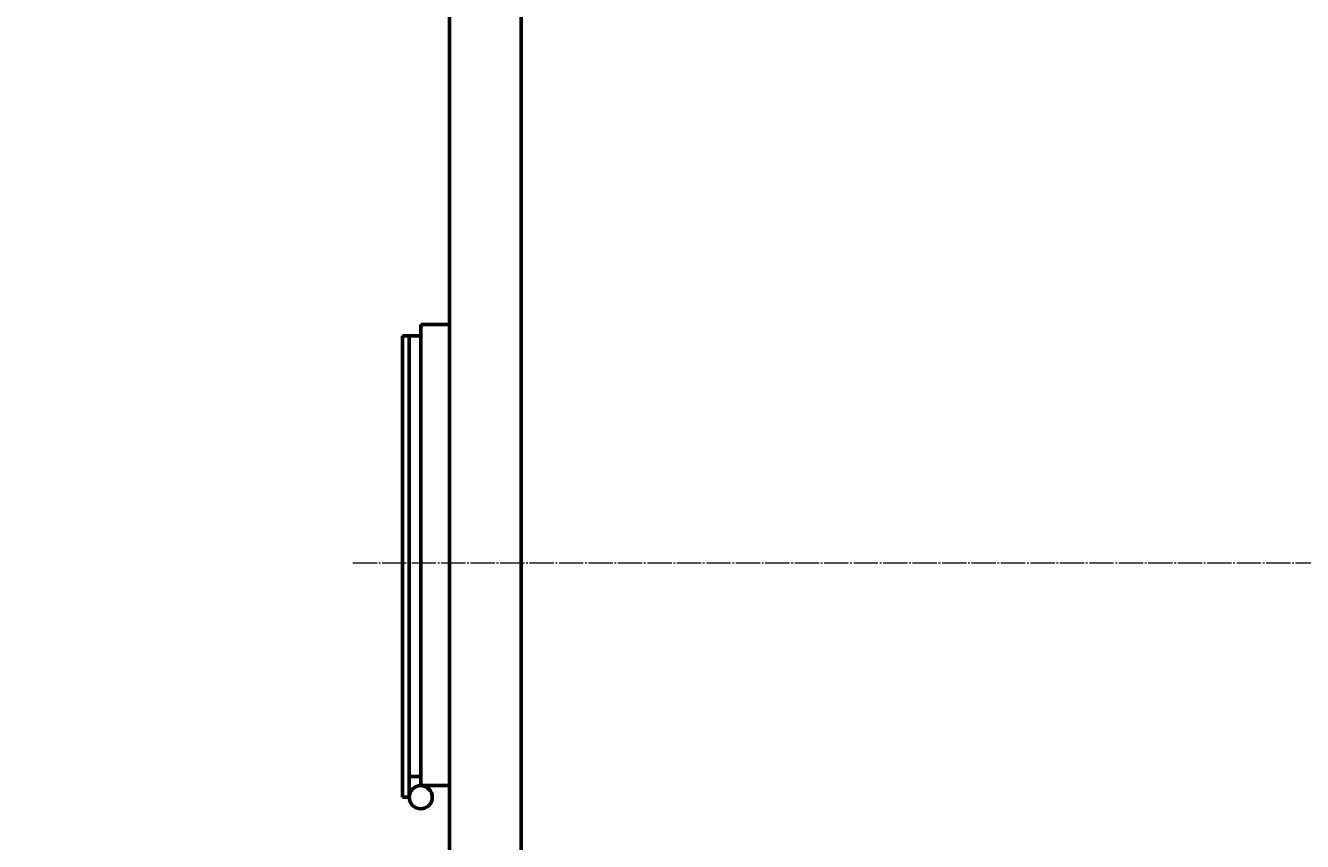
# Model space of a CAD drawing. Units: millimetres. Extents: x -379 to 7912, y -3586 to 3128.
# Drawn here: x -375 to 733, y -2199 to -1492 of the extents above; entities that cross this region are included whole.
import ezdxf

# ---------------------------------------------------------------- set-up
doc = ezdxf.new("R2010")
doc.units = ezdxf.units.MM
for name, pattern in [('K5LT_AXLED', [25.549999, 21.049999, -1.5, 1.5, -1.5]), ('K5LT_BASIC', [0]), ('K5LT_THIN', [0])]:
    doc.linetypes.add(name, pattern=pattern)
doc.styles.add('KDIMTEXTSTYLE', font='GOST_AU.SHX', dxfattribs={"width": 0.96, "oblique": 15, "height": 5})
doc.dimstyles.new('KDIMSTYLE (1.00)', dxfattribs={"dimtxt": 5, "dimasz": 1, "dimexe": 2, "dimexo": 0, "dimgap": 1, "dimtad": 1, "dimtxsty": 'KDIMTEXTSTYLE', "dimsah": 1, "dimcen": 0, "dimdle": 1, "dimadec": 0, "dimazin": 0, "dimtfac": 0.667, "dimtmove": 0, "dimatfit": 3, "dimfxl": 1, "dimtvp": 1, "dimtolj": 1, "dimtzin": 0, "dimarcsym": 0})

# ---------------------------------------------------------------- blocks, each defined once
blk = doc.blocks.new('U17')
at = {"color": 5, "linetype": 'K5LT_BASIC', "lineweight": 60, "true_color": 0x0000ff}
blk.add_line((-7, -3196.9), (-7, -718.9), dxfattribs=at)
blk = doc.blocks.new('KDIMARROW_01')
blk.add_hatch(color=0).paths.add_polyline_path([(0, 0), (-5, 0.7), (-4.5, 0), (-5, -0.7)])
at = {"color": 0, "linetype": 'K5LT_THIN', "lineweight": 18}
for p, q in [((-4.5, 0), (-5, 0.7)), ((-5, 0.7), (0, 0)), ((0, 0), (-5, -0.7)), ((-5, -0.7), (-4.5, 0)), ((0, 0), (-1, 0))]:
    blk.add_line(p, q, dxfattribs=at)

msp = doc.modelspace()

# ---------------------------------------------------------------- linework, layer by layer
at = {"color": 5, "linetype": 'K5LT_BASIC', "lineweight": 60, "true_color": 0x0000ff}
for p, q in [((55.006, -718.858), (55.006, -3196.869)), ((-32, -1751.074), (-7, -1751.074)), ((-32, -2151.074), (-32, -1751.074)), ((-48, -1761.074), (-32, -1761.074)), ((-48, -2161.074), (-48, -1761.074)), ((-42, -2161.074), (-42, -1761.074)), ((-42, -2143.074), (-32, -2143.074)), ((-32, -2151.074), (-7, -2151.074)), ((-48, -2161.074), (-42, -2161.074))]:
    msp.add_line(p, q, dxfattribs=at)
at = {"color": 30, "linetype": 'K5LT_AXLED', "lineweight": 18, "true_color": 0xff8000}
msp.add_line((-90.976, -1957.858), (4054.423, -1957.858), dxfattribs=at)
at = {"color": 5, "linetype": 'K5LT_BASIC', "lineweight": 60, "true_color": 0x0000ff}
msp.add_circle((-32, -2161.074), 10, dxfattribs=at)

# ---------------------------------------------------------------- block references
msp.add_blockref('U17', (0, 0))

# ---------------------------------------------------------------- dimensions: what is measured, and where the dimension line sits
at = {"color": 7}
msp.add_linear_dim(base=(-374.754, -566.984), p1=(3839.741, -1957.858), p2=(-374.754, -1257.858), location=(1732.493, -566.984), text='\\H5.0;\\W0.965;\\Q15;\\Q15;\\H100.00;4215\\H5.0;\\W0.965;\\Q15;', dimstyle='KDIMSTYLE (1.00)', override={"dimexo": 0, "dimblk1": 'KDIMARROW_01', "dimblk2": 'KDIMARROW_01', "dimse1": 0, "dimse2": 0, "dimclrt": 7, "dimtolj": 1}, dxfattribs=at).render()

doc.saveas('drawing.dxf')
